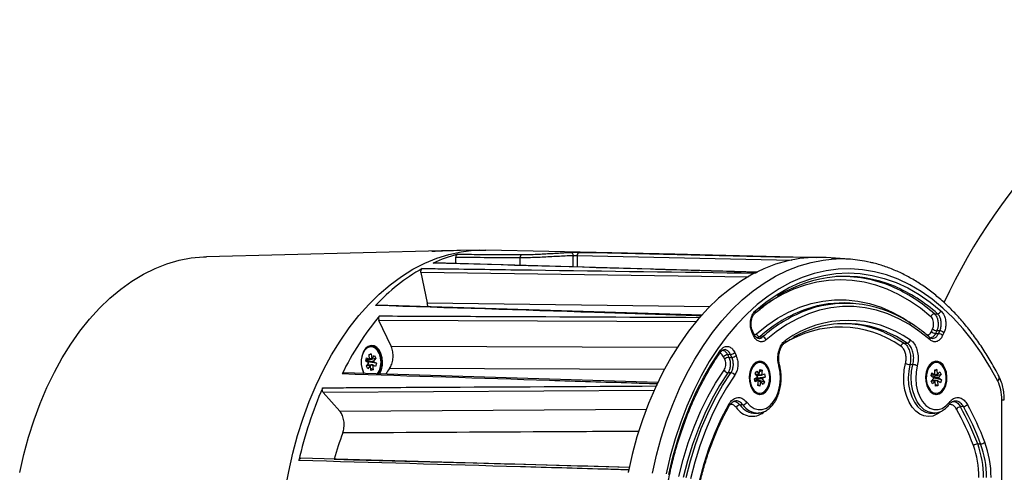
# Model space of a CAD drawing. Units: millimetres. Extents: x 1 to 4718, y -1 to 9202.
# Drawn here: x 817 to 1113, y 7407 to 7543 of the extents above; entities that cross this region are included whole.
import ezdxf

# ---------------------------------------------------------------- set-up
doc = ezdxf.new("R2010")
doc.units = ezdxf.units.MM
doc.header["$LTSCALE"] = 50

msp = doc.modelspace()

# ---------------------------------------------------------------- linework, layer by layer
at = {"color": 7, "linetype": 'Continuous', "lineweight": 25}
for p, q in [((943.81, 7473.21), (873.35, 7471.49)), ((949.57, 7473.35), (943.81, 7473.21)), ((955.3, 7473.49), (949.57, 7473.35)), ((1013.85, 7472.2), (957.15, 7473.49)), ((941.31, 7469.58), (941.51, 7469.62)), ((1038.63, 7466.83), (941.51, 7469.6)), ((948.17, 7469.41), (948.17, 7471.22)), ((967.46, 7468.86), (967.46, 7471.14)), ((983.37, 7468.4), (983.37, 7471.78)), ((984.56, 7471.79), (984.56, 7468.37)), ((1048.98, 7470.36), (984.56, 7471.79)), ((1066.23, 7470.72), (1059.23, 7471.2)), ((937.69, 7466.7), (939.59, 7457.61)), ((1035.8, 7465.33), (937.69, 7466.7)), ((939.59, 7457.61), (1024.37, 7456.55)), ((1067.31, 7457.48), (1066.47, 7457.53)), ((1022.17, 7453.91), (924.45, 7456.99)), ((928.71, 7444.61), (925.1, 7452.34)), ((1020.28, 7451.9), (925.1, 7452.34)), ((1091.7, 7454.34), (1092.6, 7454.36)), ((1037.45, 7447.8), (1037.04, 7448.68)), ((1037.18, 7449.11), (1037.18, 7449.1)), ((1037.59, 7448.23), (1037.18, 7449.1)), ((1090.81, 7449.05), (1091.17, 7449.83)), ((1092.41, 7449.24), (1092.05, 7448.47)), ((1092.91, 7448.39), (1093.31, 7449.26)), ((1094.56, 7448.68), (1094.15, 7447.8)), ((1039.33, 7447.47), (1040.16, 7447.4)), ((922.73, 7444.49), (922.3, 7444.49)), ((928.71, 7444.61), (1014.71, 7444.32)), ((1027.55, 7442.83), (1027.54, 7442.82)), ((1031.79, 7442.74), (1032.2, 7441.87)), ((921.13, 7440.17), (921.35, 7441.14)), ((922.05, 7439.67), (921.13, 7440.17)), ((924.14, 7441.05), (921.23, 7440.11)), ((921.23, 7440.63), (921.92, 7440.63)), ((921.35, 7441.14), (922.27, 7440.64)), ((921.38, 7440.03), (923, 7440.03)), ((924.32, 7439.52), (921.54, 7439.95)), ((922.11, 7442.16), (922.76, 7442.35)), ((922.29, 7440.66), (922.11, 7442.16)), ((922.76, 7442.35), (922.14, 7441.92)), ((922.57, 7440.82), (922.27, 7440.82)), ((922.57, 7440.82), (922.94, 7440.85)), ((922.76, 7442.35), (922.94, 7440.85)), ((922.96, 7440.84), (923.71, 7441.83)), ((923.4, 7440.02), (923, 7440.03)), ((924.14, 7441.05), (923.4, 7440.06)), ((923.4, 7440.02), (924.32, 7439.52)), ((923.71, 7441.83), (924.14, 7441.05)), ((1028.81, 7440.7), (1028.45, 7441.48)), ((1029.69, 7442.06), (1030.06, 7441.29)), ((1030.95, 7441.28), (1030.54, 7442.15)), ((1039.35, 7439.78), (1038.93, 7439.78)), ((1092.25, 7439.78), (1091.83, 7439.78)), ((921.31, 7438.64), (922.06, 7439.63)), ((921.75, 7437.86), (921.31, 7438.64)), ((922.13, 7438.87), (921.49, 7438.87)), ((921.63, 7439.06), (922.78, 7439.06)), ((922.49, 7438.85), (921.75, 7437.86)), ((922.69, 7437.34), (922.51, 7438.83)), ((923.34, 7437.53), (922.62, 7437.96)), ((923.34, 7437.53), (922.69, 7437.34)), ((923.16, 7439.02), (922.78, 7439.06)), ((923.16, 7439.02), (923.34, 7437.53)), ((924.1, 7438.55), (923.18, 7439.05)), ((924.32, 7439.52), (924.1, 7438.55)), ((1037.97, 7436.4), (1038.41, 7437.16)), ((1038.41, 7437.16), (1039.13, 7436.14)), ((1039.16, 7436.15), (1039.37, 7437.64)), ((1040.01, 7437.42), (1039.27, 7436.99)), ((1039.37, 7437.64), (1040.01, 7437.42)), ((1040.01, 7437.42), (1039.8, 7435.93)), ((1091.79, 7437.53), (1092.45, 7437.62)), ((1091.87, 7436.02), (1091.79, 7437.53)), ((1092.45, 7437.62), (1091.81, 7437.19)), ((1092.45, 7437.62), (1092.53, 7436.1)), ((1092.55, 7436.09), (1093.35, 7436.95)), ((1093.35, 7436.95), (1093.73, 7436.11)), ((1008.71, 7433.72), (914.57, 7436.68)), ((1030.66, 7436.65), (1029.76, 7436.66)), ((1037.75, 7434.88), (1038.68, 7435.34)), ((1037.95, 7433.9), (1037.75, 7434.88)), ((1040.74, 7433.87), (1037.76, 7434.86)), ((1037.82, 7434.91), (1039.63, 7434.91)), ((1037.86, 7434.37), (1038.53, 7434.37)), ((1040.95, 7435.39), (1037.91, 7434.96)), ((1038.88, 7434.36), (1037.95, 7433.9)), ((1038.69, 7435.38), (1037.97, 7436.4)), ((1038.78, 7436.11), (1038.17, 7436.11)), ((1038.32, 7435.9), (1039.42, 7435.9)), ((1038.88, 7434.36), (1038.53, 7434.37)), ((1038.69, 7432.85), (1038.9, 7434.33)), ((1038.78, 7436.11), (1039.13, 7436.14)), ((1039.18, 7434.15), (1038.88, 7434.15)), ((1039.18, 7434.15), (1039.57, 7434.13)), ((1039.55, 7434.11), (1039.34, 7432.63)), ((1039.82, 7435.91), (1039.42, 7435.9)), ((1040.3, 7433.1), (1039.57, 7434.13)), ((1040.02, 7434.89), (1039.63, 7434.91)), ((1039.82, 7435.91), (1040.75, 7436.37)), ((1040.95, 7435.39), (1040.02, 7434.93)), ((1040.02, 7434.89), (1040.74, 7433.87)), ((1040.74, 7433.87), (1040.3, 7433.1)), ((1040.75, 7436.37), (1040.95, 7435.39)), ((1090.68, 7435.71), (1090.96, 7436.64)), ((1091.57, 7435.06), (1090.68, 7435.71)), ((1091.5, 7435.98), (1090.76, 7435.98)), ((1090.77, 7434.16), (1091.57, 7435.02)), ((1091.14, 7433.31), (1090.77, 7434.16)), ((1090.81, 7434.2), (1091.59, 7434.2)), ((1092.25, 7434.29), (1090.89, 7434.29)), ((1090.96, 7436.64), (1091.85, 7436)), ((1093.73, 7436.11), (1091.12, 7435.39)), ((1091.95, 7434.18), (1091.14, 7433.31)), ((1091.35, 7435.22), (1092.53, 7435.22)), ((1091.5, 7435.98), (1091.85, 7436)), ((1093.81, 7434.56), (1091.55, 7435.01)), ((1091.95, 7434.18), (1091.59, 7434.2)), ((1091.87, 7436.07), (1092.16, 7436.07)), ((1092.05, 7432.65), (1091.97, 7434.16)), ((1092.55, 7436.09), (1092.16, 7436.07)), ((1092.25, 7434.29), (1092.65, 7434.27)), ((1092.93, 7435.2), (1092.53, 7435.22)), ((1092.63, 7434.25), (1092.71, 7432.73)), ((1093.53, 7433.62), (1092.65, 7434.27)), ((1093.73, 7436.11), (1092.93, 7435.24)), ((1092.93, 7435.2), (1093.81, 7434.56)), ((1093.81, 7434.56), (1093.53, 7433.62)), ((1007.64, 7431.29), (908.35, 7430.78)), ((908.35, 7430.78), (913.32, 7425.17)), ((1039.34, 7432.63), (1038.69, 7432.85)), ((1039.34, 7432.63), (1038.72, 7433.06)), ((1092.71, 7432.73), (1092.02, 7433.17)), ((1092.71, 7432.73), (1092.05, 7432.65)), ((1038.93, 7430.48), (1039.35, 7430.48)), ((1091.83, 7430.48), (1092.25, 7430.48)), ((1111.96, 7328.45), (1111.96, 7428.55)), ((1111.96, 7428.55), (1112.66, 7428.55)), ((913.32, 7425.17), (1005.36, 7425.72)), ((1038.08, 7424.53), (1038.93, 7424.58)), ((1090.71, 7424.52), (1090.98, 7424.53)), ((1090.98, 7424.53), (1091.82, 7424.58)), ((1091.82, 7424.58), (1091.59, 7424.57)), ((1104.67, 7415.3), (1105.55, 7415.33)), ((1000.22, 7408.21), (901.69, 7411))]:
    msp.add_line(p, q, dxfattribs=at)
at = {"color": 7, "linetype": 'Continuous', "lineweight": 25, "flags": 128}
for points in [[(897, 7401.45), (898.01, 7407.03), (899.24, 7412.5), (900.68, 7417.85), (902.32, 7423.05), (904.17, 7428.08), (906.21, 7432.93), (908.43, 7437.57), (910.84, 7442), (913.41, 7446.19), (916.14, 7450.13), (919.02, 7453.8), (922.04, 7457.19), (925.19, 7460.29), (928.45, 7463.08), (931.82, 7465.56), (935.27, 7467.72), (938.81, 7469.54), (942.41, 7471.03), (946.06, 7472.17), (949.75, 7472.96), (953.46, 7473.4), (957.15, 7473.49)], [(897, 7401.45), (898.01, 7407.03), (899.24, 7412.5), (900.68, 7417.85), (902.32, 7423.05), (904.17, 7428.08), (906.21, 7432.93), (908.43, 7437.57), (910.84, 7442), (913.41, 7446.19), (916.14, 7450.13), (919.02, 7453.8), (922.04, 7457.19), (925.19, 7460.29), (928.45, 7463.08), (931.82, 7465.56), (935.27, 7467.72), (938.81, 7469.54), (942.41, 7471.03), (946.06, 7472.17), (949.75, 7472.96), (953.46, 7473.4), (957.15, 7473.49)], [(983.37, 7471.78), (983.35, 7471.98), (983.31, 7472.16), (983.26, 7472.33), (983.19, 7472.48), (983.1, 7472.61), (983, 7472.7), (982.9, 7472.76), (982.79, 7472.78)], [(1056.85, 7471.21), (1055.34, 7471.25), (1049.31, 7471.39), (1025.16, 7471.94), (1013.86, 7472.2)], [(817.32, 7406.7), (818.55, 7412.1), (819.98, 7417.37), (821.62, 7422.5), (823.46, 7427.46), (825.5, 7432.24), (827.72, 7436.81), (830.11, 7441.16), (832.68, 7445.27), (835.4, 7449.13), (838.26, 7452.72), (841.27, 7456.03), (844.4, 7459.04), (847.64, 7461.75), (850.99, 7464.15), (854.42, 7466.22), (857.93, 7467.95), (861.5, 7469.35), (865.12, 7470.4), (868.77, 7471.11), (872.45, 7471.46), (873.35, 7471.49)], [(1059.23, 7471.2), (1058.72, 7471.23), (1055.03, 7471.26), (1051.35, 7470.93), (1047.7, 7470.25), (1044.07, 7469.22), (1040.5, 7467.84), (1036.98, 7466.12), (1033.54, 7464.07), (1030.19, 7461.69), (1026.94, 7459), (1023.8, 7456), (1020.79, 7452.7), (1017.91, 7449.11), (1015.19, 7445.26), (1012.61, 7441.16), (1010.21, 7436.81), (1007.99, 7432.25), (1005.95, 7427.47), (1004.1, 7422.51), (1002.45, 7417.39), (1001.01, 7412.11), (999.79, 7406.71)], [(1007.09, 7406.54), (1008.31, 7411.91), (1009.74, 7417.16), (1011.38, 7422.25), (1013.21, 7427.18), (1015.24, 7431.93), (1017.45, 7436.47), (1019.83, 7440.79), (1022.39, 7444.88), (1025.1, 7448.71), (1027.95, 7452.27), (1030.95, 7455.55), (1034.06, 7458.54), (1037.29, 7461.23), (1040.62, 7463.59), (1044.04, 7465.64), (1047.53, 7467.35), (1051.09, 7468.73), (1054.69, 7469.76), (1058.32, 7470.44), (1060.86, 7470.71)], [(1110.7, 7434.15), (1108.35, 7438.46), (1105.83, 7442.53), (1103.14, 7446.34), (1100.31, 7449.88), (1097.34, 7453.13), (1094.24, 7456.09), (1091.03, 7458.73), (1087.72, 7461.05), (1084.31, 7463.05), (1080.84, 7464.7), (1077.3, 7466.01), (1073.72, 7466.96), (1070.11, 7467.56), (1066.48, 7467.81), (1062.85, 7467.7), (1059.23, 7467.23), (1055.63, 7466.4), (1052.08, 7465.23), (1048.58, 7463.7), (1045.15, 7461.84), (1041.8, 7459.64), (1038.55, 7457.11), (1035.41, 7454.27), (1032.39, 7451.13), (1029.5, 7447.7), (1026.76, 7443.98), (1024.17, 7440.01), (1021.76, 7435.79), (1019.52, 7431.34), (1017.46, 7426.68), (1015.6, 7421.83), (1013.94, 7416.8), (1012.48, 7411.62), (1011.24, 7406.3)], [(1037.96, 7455.23), (1041.18, 7457.85), (1044.51, 7460.15), (1047.92, 7462.11), (1051.41, 7463.72), (1054.95, 7464.98), (1058.54, 7465.89), (1062.17, 7466.43), (1065.8, 7466.61), (1069.44, 7466.43), (1073.06, 7465.89), (1076.65, 7464.98), (1080.19, 7463.72), (1083.68, 7462.11), (1087.09, 7460.15), (1090.42, 7457.85), (1093.64, 7455.23)], [(1090.66, 7453.47), (1087.51, 7456.03), (1084.27, 7458.26), (1080.94, 7460.17), (1077.54, 7461.74), (1074.08, 7462.97), (1070.58, 7463.85), (1067.05, 7464.38), (1063.5, 7464.56), (1059.96, 7464.38), (1056.43, 7463.85), (1052.92, 7462.97), (1049.47, 7461.74), (1046.07, 7460.17), (1042.74, 7458.26), (1039.49, 7456.03), (1039.15, 7455.77)], [(1038.29, 7448.34), (1041.41, 7450.86), (1044.63, 7453.03), (1047.94, 7454.86), (1051.32, 7456.33), (1054.76, 7457.45), (1058.24, 7458.19), (1061.75, 7458.56), (1065.26, 7458.56), (1068.76, 7458.19), (1072.24, 7457.45), (1075.68, 7456.33), (1079.07, 7454.86), (1082.38, 7453.03), (1084.74, 7451.48)], [(1090.4, 7446.53), (1087.36, 7448.98), (1084.21, 7451.11), (1080.98, 7452.89), (1077.68, 7454.33), (1074.33, 7455.42), (1070.93, 7456.14), (1067.51, 7456.51), (1064.09, 7456.51), (1060.67, 7456.14), (1057.27, 7455.42), (1053.92, 7454.33), (1050.62, 7452.89), (1047.39, 7451.11), (1044.25, 7448.98), (1041.2, 7446.53)], [(1076.49, 7448.85), (1079.42, 7447.46), (1082.62, 7445.54)], [(1083.52, 7445.57), (1080.31, 7447.5), (1077.39, 7448.89)], [(1093.31, 7449.26), (1093.04, 7449.26), (1092.41, 7449.24)], [(1046.89, 7445.66), (1046.89, 7445.65), (1046.87, 7445.65)], [(1082.62, 7445.54), (1083.18, 7445.56), (1083.52, 7445.57)], [(1092.05, 7448.47), (1092.6, 7448.42), (1092.91, 7448.39)], [(926.17, 7439.84), (926.05, 7441.19), (925.7, 7442.44), (925.15, 7443.5), (924.43, 7444.28), (923.61, 7444.74), (922.74, 7444.83), (921.88, 7444.55), (921.1, 7443.93), (920.46, 7443), (920.01, 7441.84), (919.77, 7440.52), (919.77, 7439.16), (920.01, 7437.85), (920.46, 7436.69), (920.57, 7436.49)], [(924.68, 7436.32), (925.23, 7437.31), (925.59, 7438.51), (925.71, 7439.82), (925.6, 7441.13), (925.25, 7442.34), (924.69, 7443.34), (923.98, 7444.06), (923.17, 7444.44), (922.31, 7444.45), (921.5, 7444.08), (920.78, 7443.37)], [(922.3, 7444.49), (921.89, 7444.45), (921.56, 7444.35)], [(925.79, 7439.84), (925.67, 7441.19), (925.32, 7442.44), (924.77, 7443.5), (924.05, 7444.28), (923.23, 7444.74), (922.76, 7444.83)], [(1012.01, 7406.09), (1013.25, 7411.36), (1014.7, 7416.5), (1016.36, 7421.48), (1018.22, 7426.29), (1020.27, 7430.91), (1022.51, 7435.31), (1024.92, 7439.48), (1027.5, 7443.41)], [(1030.54, 7442.15), (1030.28, 7442.12), (1029.69, 7442.06)], [(1030.06, 7441.29), (1030.63, 7441.28), (1030.95, 7441.28)], [(1039.35, 7430.13), (1040.22, 7430.32), (1041.02, 7430.86), (1041.7, 7431.72), (1042.21, 7432.83), (1042.5, 7434.12), (1042.56, 7435.47), (1042.38, 7436.81), (1041.98, 7438.02), (1041.38, 7439.01), (1040.63, 7439.72), (1039.79, 7440.09), (1038.92, 7440.09), (1038.07, 7439.72), (1037.33, 7439.01), (1036.73, 7438.02), (1036.33, 7436.81), (1036.15, 7435.47), (1036.21, 7434.12), (1036.5, 7432.83), (1037, 7431.72), (1037.68, 7430.86), (1038.49, 7430.32), (1039.35, 7430.13)], [(1042.27, 7434.14), (1042.34, 7435.46), (1042.15, 7436.76), (1041.75, 7437.92), (1041.15, 7438.85), (1040.4, 7439.49), (1039.57, 7439.77), (1038.72, 7439.68), (1037.92, 7439.22), (1037.24, 7438.42), (1036.73, 7437.36), (1036.43, 7436.12), (1036.37, 7434.8), (1036.55, 7433.51), (1036.96, 7432.35), (1037.56, 7431.41), (1038.31, 7430.78), (1039.14, 7430.5), (1039.99, 7430.59), (1040.78, 7431.05), (1041.47, 7431.84), (1041.98, 7432.9), (1042.27, 7434.14)], [(1092.25, 7430.13), (1093.12, 7430.32), (1093.92, 7430.86), (1094.6, 7431.72), (1095.1, 7432.83), (1095.4, 7434.12), (1095.46, 7435.47), (1095.28, 7436.81), (1094.87, 7438.02), (1094.28, 7439.01), (1093.53, 7439.72), (1092.69, 7440.09), (1091.81, 7440.09), (1090.97, 7439.72), (1090.22, 7439.01), (1089.62, 7438.02), (1089.22, 7436.81), (1089.04, 7435.47), (1089.1, 7434.12), (1089.4, 7432.83), (1089.9, 7431.72), (1090.58, 7430.86), (1091.38, 7430.32), (1092.25, 7430.13)], [(1095.23, 7435.52), (1095.04, 7436.81), (1094.62, 7437.96), (1094.01, 7438.89), (1093.26, 7439.51), (1092.43, 7439.78), (1091.58, 7439.66), (1090.78, 7439.19), (1090.11, 7438.38), (1089.61, 7437.31), (1089.32, 7436.07), (1089.27, 7434.75), (1089.46, 7433.46), (1089.88, 7432.3), (1090.49, 7431.38), (1091.24, 7430.76), (1092.07, 7430.49), (1092.92, 7430.6), (1093.71, 7431.08), (1094.39, 7431.89), (1094.89, 7432.95), (1095.18, 7434.2), (1095.23, 7435.52)], [(1091.83, 7439.78), (1091.16, 7439.66), (1090.38, 7439.2)], [(1010.77, 7437.6), (985.25, 7437.71), (928.25, 7437.95)], [(1015.03, 7405.53), (1016.34, 7410.65), (1017.87, 7415.62), (1019.62, 7420.42), (1021.58, 7425.01), (1023.73, 7429.39), (1026.08, 7433.52), (1028.6, 7437.4)], [(1035.4, 7427.82), (1036.43, 7426.72), (1037.59, 7425.97), (1038.82, 7425.61), (1040.07, 7425.64), (1041.3, 7426.06), (1042.44, 7426.87), (1043.45, 7428.01), (1044.3, 7429.45), (1044.94, 7431.13), (1045.34, 7432.98), (1045.5, 7434.91), (1045.4, 7436.86), (1045.05, 7438.73)], [(1045.25, 7438.98), (1045.25, 7438.93), (1045.21, 7438.87), (1045.15, 7438.8), (1045.05, 7438.73)], [(1093.32, 7424.77), (1092.46, 7424.19), (1091.19, 7423.68), (1089.87, 7423.52), (1088.56, 7423.72), (1087.3, 7424.28), (1086.11, 7425.17), (1085.05, 7426.37), (1084.13, 7427.85), (1083.4, 7429.55), (1082.87, 7431.43), (1082.57, 7433.42), (1082.49, 7435.47), (1082.64, 7437.5), (1083.02, 7439.46)], [(1084.34, 7439.09), (1083.98, 7437.17), (1083.85, 7435.17), (1083.97, 7433.17), (1084.33, 7431.24), (1084.91, 7429.46), (1085.7, 7427.87), (1086.66, 7426.54), (1087.77, 7425.52), (1088.99, 7424.85), (1090.26, 7424.54), (1090.71, 7424.52)], [(1085.23, 7439.1), (1084.9, 7439.1), (1084.34, 7439.09)], [(1091.59, 7424.57), (1091.12, 7424.59), (1089.85, 7424.9), (1088.64, 7425.57), (1087.53, 7426.59), (1086.57, 7427.91), (1085.78, 7429.5), (1085.2, 7431.28), (1084.85, 7433.2), (1084.74, 7435.2), (1084.86, 7437.19), (1085.23, 7439.1)], [(1086.55, 7438.73), (1086.2, 7436.86), (1086.1, 7434.91), (1086.26, 7432.98), (1086.67, 7431.13), (1087.3, 7429.45), (1088.15, 7428.01), (1089.16, 7426.87), (1090.3, 7426.06), (1091.53, 7425.64), (1092.78, 7425.61), (1094.01, 7425.97), (1095.17, 7426.72), (1096.21, 7427.82)], [(1029.76, 7436.66), (1027.27, 7432.84), (1024.96, 7428.75), (1022.83, 7424.43), (1020.9, 7419.89), (1019.17, 7415.16), (1017.65, 7410.25), (1016.36, 7405.19)], [(1017.25, 7405.19), (1018.54, 7410.25), (1020.06, 7415.16), (1021.78, 7419.89), (1023.72, 7424.43), (1025.85, 7428.75), (1028.16, 7432.83), (1030.66, 7436.65)], [(1031.82, 7435.92), (1029.36, 7432.14), (1027.07, 7428.11), (1024.97, 7423.85), (1023.06, 7419.37), (1021.35, 7414.69), (1019.86, 7409.85), (1018.58, 7404.86)], [(1030.02, 7329.83), (1027.86, 7333.95), (1025.91, 7338.3), (1024.15, 7342.86), (1022.62, 7347.6), (1021.3, 7352.5), (1020.22, 7357.54), (1019.37, 7362.69), (1018.76, 7367.91), (1018.39, 7373.19), (1018.27, 7378.5), (1018.39, 7383.81), (1018.76, 7389.09), (1019.37, 7394.32), (1020.22, 7399.46), (1021.3, 7404.5), (1022.62, 7409.4), (1024.15, 7414.14), (1025.91, 7418.7), (1027.86, 7423.06), (1030.02, 7427.18)], [(1034.26, 7427.05), (1033.94, 7427.03), (1033.41, 7426.98)], [(1100.38, 7426.52), (1100.05, 7426.49), (1099.53, 7426.44)], [(1039.13, 7424.6), (1039.03, 7424.59), (1038.93, 7424.58)]]:
    msp.add_lwpolyline(points, dxfattribs=at)
at = {"color": 7, "linetype": 'Continuous', "lineweight": 25}
for centre, radius, start, end in [((1257.62, 7381.5), 180, 116.4915, 154.9573), ((944.77, 7433.96), 39.26, 91.3996, 95.6434), ((959.49, 7430.08), 43.48, 104.3534, 114.7091), ((968.44, 7471.28), 0.982, 119.3072, 187.8659), ((985.46, 7471.93), 0.907, 107.1822, 188.4505), ((1063.62, 7432.36), 38.45, 77.2445, 94.1263), ((966.52, 7417.69), 57.75, 119.4898, 137.3165), ((1059.11, 7425.3), 46.36, 116.4949, 117.137), ((1065.01, 7427.77), 37.8, 67.1409, 122.6114), ((1064.12, 7428.09), 37.46, 66.7676, 92.9575), ((1060.03, 7418.83), 47.58, 48.2795, 66.6393), ((1060.88, 7418.85), 47.62, 48.2233, 66.7283), ((1065.13, 7423.03), 34.46, 57.251, 112.7799), ((1064.26, 7424.16), 33.44, 86.2131, 109.013), ((1037.36, 7454.93), 0.668, 316.8719, 26.5316), ((1067.28, 7416.26), 41.9, 109.4014, 131.8483), ((1068.79, 7415.27), 43.03, 113.2793, 131.7034), ((1092.4, 7455.66), 1.31, 278.7574, 340.9645), ((992.74, 7398.02), 87.53, 140.4744, 154.0608), ((1073.8, 7407.31), 69.72, 138.2555, 138.7447), ((1065.8, 7419.78), 32.6, 55.0013, 124.9987), ((1091.9, 7453.05), 1.31, 98.7648, 161.0052), ((1036.78, 7449), 0.412, 308.9137, 14.4674), ((1063.53, 7418.75), 31.59, 54.9968, 122.8362), ((1065.04, 7419.91), 31.51, 66.9252, 119.6546), ((1064.11, 7419.88), 31.51, 66.8732, 92.7713), ((1092.2, 7450.4), 1.94, 223.961, 265.5636), ((1092.56, 7451.18), 1.94, 223.961, 265.5636), ((1093.16, 7447.33), 1.94, 43.961, 85.5636), ((1037.19, 7448.12), 0.412, 308.9137, 14.4674), ((1039.53, 7448.77), 1.31, 198.9246, 261.2223), ((1039.96, 7446.1), 1.31, 18.9573, 81.2283), ((1046.41, 7446.22), 0.738, 309.9869, 21.2814), ((1082.83, 7444.34), 1.22, 99.7719, 166.6321), ((1083.31, 7446.77), 1.22, 279.7647, 346.5901), ((1089.8, 7446.83), 0.67, 333.5906, 42.6981), ((1092.76, 7446.46), 1.94, 43.961, 85.5636), ((925.47, 7440.12), 5.71, 145.2396, 172.8368), ((1027.09, 7443.08), 0.526, 332.119, 38.531), ((1030.39, 7444.08), 1.94, 274.4364, 316.039), ((923.65, 7439.84), 1.61, 186.1832, 187.5734), ((922.99, 7440.12), 0.892, 142.1308, 144.1889), ((922.69, 7440.37), 0.547, 59.8965, 62.7483), ((921.8, 7439.85), 1.61, 6.1832, 7.5734), ((919.18, 7439.71), 6.61, 328.8463, 1.156), ((919.57, 7439.71), 6.6, 328.6883, 1.1653), ((1029.84, 7440.13), 1.94, 94.4364, 136.039), ((1030.21, 7439.35), 1.94, 94.4364, 136.039), ((1030.8, 7443.21), 1.94, 274.4364, 316.039), ((1039.02, 7437.49), 2.3, 92.0657, 131.6535), ((1038.84, 7437.52), 2.62, 35.1065, 82.9389), ((1091.73, 7437.52), 2.62, 35.1065, 82.9389), ((925.56, 7439.59), 5.8, 187.2612, 212.9805), ((922.76, 7439.32), 0.547, 239.8965, 242.7483), ((922.46, 7439.57), 0.892, 322.1308, 324.1889), ((985.13, 7397.03), 70.07, 144.2689, 145.8629), ((1029.94, 7438.23), 1.57, 211.8047, 263.5815), ((1084.46, 7442.05), 2.96, 240.8768, 267.6783), ((1085.11, 7436.17), 2.94, 60.6135, 87.6509), ((1030.48, 7435.09), 1.57, 31.7683, 83.5751), ((1040.26, 7435.14), 1.59, 171.3218, 172.7216), ((1039.65, 7434.88), 0.926, 214.2343, 216.2409), ((1039.38, 7435.67), 0.529, 114.9463, 117.861), ((1039.33, 7434.59), 0.529, 294.9463, 297.861), ((1039.06, 7435.39), 0.926, 34.2343, 36.2409), ((1038.45, 7435.13), 1.59, 351.3218, 352.7216), ((1093.21, 7435.13), 1.65, 182.3944, 183.7624), ((1092.43, 7435.48), 0.777, 136.0897, 138.3449), ((1092.32, 7434.67), 0.62, 232.4611, 235.0826), ((1092.17, 7435.6), 0.62, 52.4611, 55.0826), ((1092.07, 7434.79), 0.777, 316.0897, 318.3449), ((1091.29, 7435.13), 1.65, 2.3944, 3.7624), ((1109.82, 7435.13), 1.32, 312.2508, 17.2634), ((1019.52, 7383.62), 121.43, 156.4416, 167.2894), ((1101.43, 7389.55), 102.68, 154.7779, 155.1558), ((1038.98, 7432.69), 2.2, 227.4455, 268.8352), ((1038.77, 7432.86), 2.75, 278.2494, 323.7052), ((1091.87, 7432.68), 2.2, 227.373, 268.9077), ((1091.66, 7432.86), 2.75, 278.2494, 323.7052), ((1034.08, 7428.56), 1.51, 276.8859, 330.8107), ((1095.76, 7427.49), 0.555, 329.5359, 35.9022), ((1029.68, 7426.85), 0.469, 339.8596, 44.5056), ((1033.59, 7425.49), 1.51, 96.9235, 151.0186), ((1037, 7429.19), 5.59, 212.0781, 308.7665), ((1038, 7430.05), 5.52, 213.6928, 270.829), ((1038.85, 7430.09), 5.51, 213.4566, 270.7822), ((1099.69, 7424.7), 1.75, 95.3128, 141.6851), ((1028.5, 7386.85), 79.94, 20.4673, 29.1471), ((1028.74, 7386.96), 81.05, 20.4673, 29.1471), ((1100.21, 7428.26), 1.75, 275.3212, 321.7367), ((1029.59, 7386.98), 81.08, 20.466, 29.1869), ((1029.83, 7387.1), 82.19, 20.466, 29.1869), ((1010.03, 7382.87), 102.27, 159.5447, 164.1864), ((1104.81, 7413.08), 2.23, 93.5247, 129.47), ((1077.73, 7405.41), 27.32, 359.6746, 20.0853), ((1077.66, 7405.42), 28.77, 359.6746, 20.0853), ((1105.42, 7417.56), 2.23, 273.5247, 309.47), ((1078.46, 7405.42), 28.85, 359.6746, 20.0853), ((1078.38, 7405.43), 30.3, 359.6746, 20.0853), ((1129.42, 7380.11), 132.28, 168.0435, 168.3627)]:
    msp.add_arc(centre, radius, start, end, dxfattribs=at)
for centre, major_axis, ratio, start_param, end_param in [((958.11, 7378.5), (182.35, 0), 0.520708, 1.617627, 1.665248), ((929.37, 7378.5), (820.77, 0), 0.112995, 1.524371, 1.547892)]:
    msp.add_ellipse(centre, major_axis=major_axis, ratio=ratio, start_param=start_param, end_param=end_param, dxfattribs=at)
for points, knots in [([(948.17, 7471.22), (948.17, 7471.27), (948.18, 7471.43), (948.23, 7471.69), (948.36, 7471.96), (948.53, 7472.14), (948.66, 7472.19), (948.71, 7472.21)], [0, 0, 0, 0, 0.112041, 0.338321, 0.576471, 0.815423, 1, 1, 1, 1]), ([(948.71, 7472.21), (949.26, 7472.21), (952.01, 7472.2), (958.42, 7472.18), (964.29, 7472.15), (967.96, 7472.13)], [0, 0, 0, 0, 0.085634, 0.428172, 1, 1, 1, 1]), ([(967.96, 7472.13), (968.58, 7472.14), (969.82, 7472.14), (971.89, 7472.21), (974.04, 7472.31), (976.25, 7472.43), (978.42, 7472.56), (980.66, 7472.69), (982.04, 7472.75), (982.79, 7472.78)], [0, 0, 0, 0, 0.138303, 0.276614, 0.415243, 0.553884, 0.693776, 0.833672, 1, 1, 1, 1]), ([(982.79, 7472.78), (982.99, 7472.79), (983.38, 7472.8), (984.07, 7472.8), (984.7, 7472.8), (985.04, 7472.8), (985.19, 7472.79)], [0, 0, 0, 0, 0.263354, 0.525848, 0.787411, 1, 1, 1, 1]), ([(985.19, 7472.79), (986.63, 7472.76), (1010.35, 7472.24), (1034.08, 7471.71), (1056.36, 7471.21)], [0, 0, 0, 0, 0.060517, 1, 1, 1, 1]), ([(1038.42, 7466.79), (1037.92, 7466.81), (1035.39, 7466.88), (1024.77, 7467.19), (992.91, 7468.11), (963.07, 7468.96), (941.31, 7469.58)], [0, 0, 0, 0, 0.01562, 0.078101, 0.328026, 1, 1, 1, 1]), ([(983.37, 7471.78), (982.57, 7471.75), (981.1, 7471.69), (978.69, 7471.56), (976.36, 7471.44), (974, 7471.31), (971.69, 7471.22), (969.47, 7471.15), (968.13, 7471.15), (967.46, 7471.14)], [0, 0, 0, 0, 0.16556, 0.305127, 0.444696, 0.583494, 0.722289, 0.861146, 1, 1, 1, 1]), ([(983.37, 7471.78), (983.46, 7471.79), (983.66, 7471.8), (984.01, 7471.81), (984.32, 7471.8), (984.49, 7471.8), (984.56, 7471.79)], [0, 0, 0, 0, 0.262323, 0.524463, 0.786542, 1, 1, 1, 1]), ([(1111.08, 7435.52), (1110.69, 7436.27), (1109.56, 7438.43), (1107.57, 7441.84), (1105.07, 7445.69), (1102.41, 7449.3), (1099.62, 7452.67), (1096.7, 7455.79), (1093.66, 7458.64), (1090.51, 7461.21), (1087.27, 7463.49), (1083.94, 7465.47), (1080.54, 7467.16), (1077.08, 7468.52), (1074.36, 7469.39), (1072.77, 7469.71), (1072.37, 7469.79)], [0, 0, 0, 0, 0.04129, 0.119383, 0.197502, 0.275615, 0.353704, 0.431745, 0.50971, 0.587564, 0.66527, 0.742791, 0.820094, 0.897157, 0.973975, 1, 1, 1, 1]), ([(937.69, 7466.7), (937.68, 7466.81), (937.65, 7467.03), (937.69, 7467.37), (937.8, 7467.66), (937.95, 7467.86), (938.05, 7467.93), (938.09, 7467.95)], [0, 0, 0, 0, 0.218569, 0.437141, 0.655677, 0.8742, 1, 1, 1, 1]), ([(938.09, 7467.95), (938.61, 7467.95), (941.21, 7467.91), (952.13, 7467.76), (984.9, 7467.31), (1015.59, 7466.88), (1037.96, 7466.56)], [0, 0, 0, 0, 0.01562, 0.078101, 0.328026, 1, 1, 1, 1]), ([(939.7, 7456.51), (939.7, 7456.69), (939.71, 7457.06), (939.63, 7457.42), (939.59, 7457.61)], [0, 0, 0, 0, 0.468836, 1, 1, 1, 1]), ([(1037.85, 7454.48), (1038.36, 7454.92), (1039.85, 7456.19), (1042.2, 7457.98), (1044.07, 7459.15), (1044.92, 7459.68)], [0, 0, 0, 0, 0.22373, 0.650919, 1, 1, 1, 1]), ([(924.07, 7456.84), (924.13, 7456.89), (924.25, 7457), (924.39, 7457), (924.45, 7457.01)], [0, 0, 0, 0, 0.530825, 1, 1, 1, 1]), ([(1021.78, 7453.73), (1021.27, 7453.75), (1018.72, 7453.83), (1008.04, 7454.17), (975.98, 7455.19), (945.95, 7456.14), (924.07, 7456.84)], [0, 0, 0, 0, 0.01562, 0.078101, 0.328026, 1, 1, 1, 1]), ([(1037.04, 7448.68), (1036.88, 7449.11), (1036.55, 7449.98), (1036.44, 7451.53), (1036.65, 7453.02), (1037.16, 7454.36), (1037.69, 7454.94), (1037.96, 7455.23)], [0, 0, 0, 0, 0.199338, 0.3991651, 0.599202, 0.7996092, 1, 1, 1, 1]), ([(1037.19, 7449.12), (1037.16, 7449.18), (1036.99, 7449.48), (1036.8, 7450.22), (1036.69, 7451.25), (1036.78, 7452.31), (1037.03, 7453.26), (1037.41, 7454.03), (1037.71, 7454.33), (1037.85, 7454.47)], [0, 0, 0, 0, 0.038909, 0.201534, 0.365478, 0.528439, 0.690596, 0.851042, 1, 1, 1, 1]), ([(1093.64, 7455.23), (1093.91, 7454.94), (1094.44, 7454.36), (1094.95, 7453.03), (1095.16, 7451.54), (1095.06, 7449.99), (1094.73, 7449.11), (1094.56, 7448.68)], [0, 0, 0, 0, 0.199338, 0.3991652, 0.599202, 0.7996092, 1, 1, 1, 1]), ([(925.23, 7453.72), (925.18, 7453.64), (925.07, 7453.49), (924.99, 7453.17), (924.97, 7452.83), (925.02, 7452.54), (925.08, 7452.39), (925.1, 7452.34)], [0, 0, 0, 0, 0.218442, 0.436885, 0.655293, 0.873688, 1, 1, 1, 1]), ([(925.23, 7453.72), (926.53, 7453.71), (936.17, 7453.67), (968.22, 7453.53), (998.97, 7453.39), (1021.38, 7453.29)], [0, 0, 0, 0, 0.040626, 0.30071, 1, 1, 1, 1]), ([(1090.29, 7447.28), (1089.79, 7447.71), (1088.34, 7448.94), (1086.26, 7450.52), (1084.63, 7451.52), (1084.01, 7451.9)], [0, 0, 0, 0, 0.24653, 0.712662, 1, 1, 1, 1]), ([(1091.17, 7449.83), (1091.26, 7450.08), (1091.44, 7450.56), (1091.5, 7451.42), (1091.39, 7452.25), (1091.1, 7452.99), (1090.81, 7453.31), (1090.66, 7453.47)], [0, 0, 0, 0, 0.2003, 0.400616, 0.600562, 0.800297, 1, 1, 1, 1]), ([(1091.7, 7454.34), (1091.9, 7454.12), (1092.31, 7453.67), (1092.7, 7452.63), (1092.86, 7451.47), (1092.78, 7450.33), (1092.57, 7449.61), (1092.43, 7449.29), (1092.41, 7449.24)], [0, 0, 0, 0, 0.1995791, 0.3992749, 0.5992142, 0.7994911, 0.9727791, 1, 1, 1, 1]), ([(1093.31, 7449.26), (1093.45, 7449.6), (1093.72, 7450.29), (1093.8, 7451.49), (1093.64, 7452.65), (1093.25, 7453.62), (1092.86, 7454.14), (1092.63, 7454.33), (1092.6, 7454.36)], [0, 0, 0, 0, 0.200398, 0.4007, 0.600588, 0.80031, 0.97142, 1, 1, 1, 1]), ([(1089.36, 7448.06), (1089.5, 7448.05), (1089.82, 7448.01), (1090.29, 7448.29), (1090.63, 7448.69), (1090.77, 7448.98), (1090.81, 7449.05)], [0, 0, 0, 0, 0.244315, 0.571056, 0.897701, 1, 1, 1, 1]), ([(1041.2, 7446.53), (1041.11, 7446.45), (1040.74, 7446.15), (1039.99, 7445.88), (1039.01, 7446.03), (1038.1, 7446.66), (1037.67, 7447.42), (1037.45, 7447.8)], [0, 0, 0, 0, 0.0729543, 0.3045266, 0.5361679, 0.7680904, 1, 1, 1, 1]), ([(1038.95, 7446.97), (1038.91, 7446.97), (1038.74, 7446.96), (1038.42, 7447.13), (1037.96, 7447.53), (1037.72, 7448), (1037.59, 7448.24)], [0, 0, 0, 0, 0.103101, 0.41747, 0.711096, 1, 1, 1, 1]), ([(1037.7, 7448.06), (1037.85, 7448.1), (1038.05, 7448.15), (1038.24, 7448.3), (1038.29, 7448.34)], [0, 0, 0, 0, 0.727893, 1, 1, 1, 1]), ([(1039.33, 7447.47), (1039.25, 7447.42), (1039.01, 7447.22), (1038.74, 7447.15), (1038.55, 7447.1)], [0, 0, 0, 0, 0.292415, 1, 1, 1, 1]), ([(1038.96, 7447), (1039.05, 7446.98), (1039.39, 7446.91), (1039.81, 7447.11), (1040.09, 7447.34), (1040.16, 7447.4)], [0, 0, 0, 0, 0.21684, 0.812336, 1, 1, 1, 1]), ([(1045.05, 7438.73), (1044.97, 7439.11), (1044.74, 7440.13), (1044.74, 7441.92), (1045.16, 7443.85), (1045.96, 7445.51), (1046.72, 7446.16), (1047.1, 7446.49)], [0, 0, 0, 0, 0.130961, 0.347972, 0.565109, 0.782561, 1, 1, 1, 1]), ([(1045.25, 7438.98), (1045.25, 7439), (1045.12, 7439.38), (1045.01, 7440.25), (1044.98, 7441.5), (1045.16, 7442.73), (1045.5, 7443.84), (1045.98, 7444.75), (1046.47, 7445.36), (1046.78, 7445.56), (1046.89, 7445.63)], [0, 0, 0, 0, 0.007294, 0.160606, 0.312998, 0.465824, 0.61696, 0.767163, 0.915402, 1, 1, 1, 1]), ([(1046.89, 7445.66), (1047.38, 7445.98), (1048.3, 7446.59), (1049.25, 7447.08), (1049.69, 7447.31)], [0, 0, 0, 0, 0.531481, 1, 1, 1, 1]), ([(1082.62, 7445.54), (1082.81, 7445.39), (1083.32, 7444.99), (1083.99, 7443.94), (1084.48, 7442.42), (1084.64, 7440.71), (1084.44, 7439.63), (1084.34, 7439.09)], [0, 0, 0, 0, 0.129362, 0.346771, 0.5643353, 0.7822015, 1, 1, 1, 1]), ([(1085.23, 7439.1), (1085.34, 7439.64), (1085.55, 7440.73), (1085.41, 7442.44), (1084.92, 7443.96), (1084.24, 7445.02), (1083.72, 7445.42), (1083.52, 7445.57)], [0, 0, 0, 0, 0.217478, 0.434905, 0.651998, 0.869005, 1, 1, 1, 1]), ([(1084.5, 7446.49), (1084.73, 7446.31), (1085.35, 7445.82), (1086.16, 7444.56), (1086.74, 7442.73), (1086.92, 7440.68), (1086.68, 7439.38), (1086.55, 7438.73)], [0, 0, 0, 0, 0.130962, 0.347973, 0.565109, 0.782561, 1, 1, 1, 1]), ([(1090.96, 7446.98), (1090.86, 7446.99), (1090.66, 7447), (1090.42, 7447.19), (1090.29, 7447.29)], [0, 0, 0, 0, 0.485884, 1, 1, 1, 1]), ([(1094.15, 7447.8), (1094.09, 7447.68), (1093.83, 7447.16), (1093.22, 7446.42), (1092.29, 7445.93), (1091.3, 7445.91), (1090.7, 7446.32), (1090.4, 7446.53)], [0, 0, 0, 0, 0.072954, 0.304527, 0.536168, 0.76809, 1, 1, 1, 1]), ([(1092.05, 7448.47), (1092, 7448.37), (1091.79, 7447.97), (1091.32, 7447.38), (1090.84, 7447.18), (1090.6, 7447.08)], [0, 0, 0, 0, 0.136576, 0.572772, 1, 1, 1, 1]), ([(1090.96, 7447), (1091.13, 7446.98), (1091.55, 7446.94), (1092.2, 7447.33), (1092.66, 7447.89), (1092.86, 7448.29), (1092.91, 7448.39)], [0, 0, 0, 0, 0.225184, 0.55986, 0.894532, 1, 1, 1, 1]), ([(928.25, 7437.95), (928.5, 7438.36), (928.99, 7439.19), (929.34, 7440.83), (929.34, 7442.54), (929.06, 7443.82), (928.78, 7444.45), (928.71, 7444.61)], [0, 0, 0, 0, 0.2294315, 0.4588645, 0.6882655, 0.9176579, 1, 1, 1, 1]), ([(1027.55, 7314.17), (1027.12, 7314.79), (1025.88, 7316.61), (1023.92, 7319.78), (1021.74, 7323.76), (1019.71, 7327.94), (1017.85, 7332.3), (1016.16, 7336.83), (1014.64, 7341.51), (1013.31, 7346.32), (1012.16, 7351.25), (1011.21, 7356.28), (1010.45, 7361.39), (1009.89, 7366.57), (1009.53, 7371.79), (1009.37, 7377.03), (1009.42, 7382.28), (1009.66, 7387.51), (1010.11, 7392.71), (1010.76, 7397.86), (1011.6, 7402.94), (1012.64, 7407.93), (1013.87, 7412.81), (1015.28, 7417.57), (1016.88, 7422.18), (1018.64, 7426.64), (1020.58, 7430.92), (1022.67, 7435.01), (1024.88, 7438.83), (1026.54, 7441.39), (1027.44, 7442.67), (1027.55, 7442.83)], [0, 0, 0, 0, 0.019002, 0.055206, 0.091414, 0.127622, 0.163831, 0.200042, 0.236256, 0.272474, 0.308694, 0.344917, 0.381143, 0.417371, 0.453601, 0.489831, 0.526062, 0.562292, 0.598522, 0.634749, 0.670975, 0.707197, 0.743416, 0.779631, 0.815841, 0.852048, 0.88825, 0.924448, 0.960643, 0.994941, 1, 1, 1, 1]), ([(1027.5, 7443.41), (1027.76, 7443.71), (1028.28, 7444.32), (1029.25, 7444.66), (1030.23, 7444.51), (1031.14, 7443.88), (1031.57, 7443.12), (1031.79, 7442.74)], [0, 0, 0, 0, 0.199338, 0.399165, 0.599202, 0.799609, 1, 1, 1, 1]), ([(1027.56, 7442.81), (1027.6, 7442.87), (1027.77, 7443.17), (1028.13, 7443.43), (1028.42, 7443.59), (1028.57, 7443.58), (1028.59, 7443.57)], [0, 0, 0, 0, 0.1079981, 0.5165099, 0.9319298, 1, 1, 1, 1]), ([(1028.16, 7443.42), (1028.26, 7443.42), (1028.61, 7443.38), (1029.13, 7442.95), (1029.51, 7442.42), (1029.67, 7442.11), (1029.69, 7442.06)], [0, 0, 0, 0, 0.159143, 0.579328, 0.94289, 1, 1, 1, 1]), ([(1030.54, 7442.15), (1030.38, 7442.45), (1030.05, 7443.05), (1029.35, 7443.5), (1028.83, 7443.68), (1028.58, 7443.59), (1028.58, 7443.58)], [0, 0, 0, 0, 0.332969, 0.665777, 0.997898, 1, 1, 1, 1]), ([(1083.02, 7439.46), (1083.1, 7439.89), (1083.27, 7440.76), (1083.14, 7442.13), (1082.75, 7443.35), (1082.21, 7444.19), (1081.8, 7444.5), (1081.65, 7444.62)], [0, 0, 0, 0, 0.217831, 0.435676, 0.653205, 0.870611, 1, 1, 1, 1]), ([(921.92, 7440.63), (921.97, 7440.63), (922.09, 7440.63), (922.21, 7440.64), (922.27, 7440.64)], [0, 0, 0, 0, 0.473185, 1, 1, 1, 1]), ([(922.96, 7440.84), (922.86, 7440.83), (922.73, 7440.83), (922.6, 7440.82), (922.57, 7440.82)], [0, 0, 0, 0, 0.76538, 1, 1, 1, 1]), ([(923, 7440.03), (923.03, 7440.04), (923.16, 7440.04), (923.29, 7440.05), (923.4, 7440.06)], [0, 0, 0, 0, 0.23462, 1, 1, 1, 1]), ([(1028.45, 7441.48), (1028.33, 7441.69), (1028.08, 7442.1), (1027.66, 7442.43), (1027.39, 7442.45), (1027.29, 7442.46)], [0, 0, 0, 0, 0.397062, 0.794157, 1, 1, 1, 1]), ([(1028.6, 7437.4), (1028.72, 7437.61), (1028.96, 7438.03), (1029.13, 7438.85), (1029.12, 7439.7), (1028.97, 7440.32), (1028.84, 7440.63), (1028.81, 7440.7)], [0, 0, 0, 0, 0.2320091, 0.4640312, 0.6957723, 0.9274446, 1, 1, 1, 1]), ([(1030.06, 7441.29), (1030.1, 7441.18), (1030.28, 7440.76), (1030.47, 7439.89), (1030.48, 7438.7), (1030.26, 7437.55), (1029.93, 7436.96), (1029.76, 7436.66)], [0, 0, 0, 0, 0.0725347, 0.3041959, 0.5359756, 0.7680267, 1, 1, 1, 1]), ([(1030.66, 7436.65), (1030.83, 7436.95), (1031.17, 7437.54), (1031.41, 7438.69), (1031.4, 7439.88), (1031.19, 7440.75), (1031, 7441.18), (1030.95, 7441.28)], [0, 0, 0, 0, 0.231957, 0.463841, 0.695431, 0.927018, 1, 1, 1, 1]), ([(1032.2, 7441.87), (1032.25, 7441.73), (1032.49, 7441.19), (1032.75, 7440.07), (1032.77, 7438.54), (1032.47, 7437.06), (1032.03, 7436.3), (1031.82, 7435.92)], [0, 0, 0, 0, 0.072954, 0.304527, 0.536168, 0.76809, 1, 1, 1, 1]), ([(914.57, 7436.68), (914.55, 7436.68), (914.46, 7436.71), (914.3, 7436.63), (914.14, 7436.49), (914.06, 7436.35), (914.04, 7436.3)], [0, 0, 0, 0, 0.09521, 0.446139, 0.797047, 1, 1, 1, 1]), ([(922.49, 7438.85), (922.4, 7438.85), (922.28, 7438.86), (922.16, 7438.87), (922.13, 7438.87)], [0, 0, 0, 0, 0.76538, 1, 1, 1, 1]), ([(922.78, 7439.06), (922.84, 7439.06), (922.98, 7439.06), (923.11, 7439.05), (923.18, 7439.05)], [0, 0, 0, 0, 0.473185, 1, 1, 1, 1]), ([(1039.16, 7424.61), (1039.17, 7424.61), (1039.59, 7424.61), (1040.42, 7424.89), (1041.59, 7425.47), (1042.66, 7426.36), (1043.61, 7427.51), (1044.42, 7428.89), (1045.05, 7430.47), (1045.49, 7432.19), (1045.73, 7433.99), (1045.75, 7435.83), (1045.59, 7437.51), (1045.35, 7438.54), (1045.25, 7438.98)], [0, 0, 0, 0, 0.002382, 0.091108, 0.180021, 0.270468, 0.362781, 0.456416, 0.550632, 0.644891, 0.73907, 0.833213, 0.927422, 1, 1, 1, 1]), ([(1008.54, 7433.3), (1008.03, 7433.32), (1005.47, 7433.4), (994.71, 7433.74), (963.72, 7434.73), (934.78, 7435.65), (914.04, 7436.3)], [0, 0, 0, 0, 0.016255, 0.081276, 0.34136, 1, 1, 1, 1]), ([(1039.55, 7434.11), (1039.46, 7434.12), (1039.33, 7434.14), (1039.21, 7434.15), (1039.18, 7434.15)], [0, 0, 0, 0, 0.76538, 1, 1, 1, 1]), ([(1039.42, 7435.9), (1039.45, 7435.9), (1039.58, 7435.91), (1039.71, 7435.92), (1039.8, 7435.93)], [0, 0, 0, 0, 0.23462, 1, 1, 1, 1]), ([(1039.63, 7434.91), (1039.69, 7434.92), (1039.82, 7434.92), (1039.95, 7434.92), (1040.02, 7434.93)], [0, 0, 0, 0, 0.473185, 1, 1, 1, 1]), ([(1092.16, 7436.07), (1092.18, 7436.07), (1092.31, 7436.08), (1092.43, 7436.09), (1092.53, 7436.1)], [0, 0, 0, 0, 0.23462, 1, 1, 1, 1]), ([(1092.63, 7434.25), (1092.53, 7434.26), (1092.41, 7434.27), (1092.28, 7434.28), (1092.25, 7434.29)], [0, 0, 0, 0, 0.76538, 1, 1, 1, 1]), ([(1092.53, 7435.22), (1092.6, 7435.22), (1092.73, 7435.23), (1092.86, 7435.24), (1092.93, 7435.24)], [0, 0, 0, 0, 0.473185, 1, 1, 1, 1]), ([(1111.96, 7428.55), (1111.91, 7429.57), (1111.79, 7431.6), (1111.07, 7433.3), (1110.7, 7434.15)], [0, 0, 0, 0, 0.499998, 1, 1, 1, 1]), ([(1112.66, 7428.56), (1112.64, 7429.2), (1112.6, 7430.49), (1112.25, 7432.39), (1111.76, 7434.1), (1111.27, 7435.07), (1111.06, 7435.5)], [0, 0, 0, 0, 0.259078, 0.523795, 0.790906, 1, 1, 1, 1]), ([(908.35, 7430.78), (908.3, 7430.86), (908.19, 7431.01), (908.1, 7431.32), (908.08, 7431.66), (908.12, 7431.95), (908.18, 7432.1), (908.2, 7432.16)], [0, 0, 0, 0, 0.218569, 0.437141, 0.655677, 0.8742, 1, 1, 1, 1]), ([(908.2, 7432.16), (908.72, 7432.16), (911.33, 7432.17), (922.27, 7432.23), (955.09, 7432.41), (985.84, 7432.57), (1008.25, 7432.69)], [0, 0, 0, 0, 0.01562, 0.078101, 0.328026, 1, 1, 1, 1]), ([(1030.02, 7427.18), (1030.2, 7427.47), (1030.69, 7428.23), (1031.71, 7429.04), (1033.01, 7429.33), (1034.32, 7428.97), (1035.04, 7428.2), (1035.4, 7427.82)], [0, 0, 0, 0, 0.130962, 0.347973, 0.565109, 0.782561, 1, 1, 1, 1]), ([(1030.13, 7426.68), (1030.14, 7426.7), (1030.29, 7427.05), (1030.7, 7427.52), (1031.29, 7428.01), (1031.74, 7428.21), (1031.98, 7428.2), (1032.04, 7428.2)], [0, 0, 0, 0, 0.0193917, 0.3146708, 0.6076952, 0.9103936, 1, 1, 1, 1]), ([(1031.59, 7428.09), (1031.89, 7428.03), (1032.55, 7427.91), (1033.1, 7427.31), (1033.41, 7426.98)], [0, 0, 0, 0, 0.451785, 1, 1, 1, 1]), ([(1034.26, 7427.05), (1033.96, 7427.37), (1033.37, 7427.99), (1032.56, 7428.31), (1032.13, 7428.2), (1032.05, 7428.17)], [0, 0, 0, 0, 0.450557, 0.901009, 1, 1, 1, 1]), ([(1096.21, 7427.82), (1096.41, 7428.06), (1096.97, 7428.7), (1098.06, 7429.26), (1099.37, 7429.24), (1100.63, 7428.57), (1101.27, 7427.64), (1101.59, 7427.18)], [0, 0, 0, 0, 0.130961, 0.347972, 0.565109, 0.782561, 1, 1, 1, 1]), ([(1096.24, 7427.2), (1096.25, 7427.22), (1096.43, 7427.52), (1096.86, 7427.86), (1097.36, 7428.17), (1097.65, 7428.18), (1097.76, 7428.19)], [0, 0, 0, 0, 0.025523, 0.401315, 0.780467, 1, 1, 1, 1]), ([(1097.3, 7428.07), (1097.42, 7428.08), (1097.9, 7428.1), (1098.72, 7427.57), (1099.26, 7426.82), (1099.53, 7426.44)], [0, 0, 0, 0, 0.145181, 0.572657, 1, 1, 1, 1]), ([(1100.38, 7426.52), (1100.12, 7426.9), (1099.6, 7427.67), (1098.64, 7428.23), (1098.02, 7428.18), (1097.75, 7428.16)], [0, 0, 0, 0, 0.366457, 0.732829, 1, 1, 1, 1]), ([(914.21, 7418.61), (914.36, 7419.12), (914.67, 7420.15), (914.67, 7421.88), (914.33, 7423.49), (913.81, 7424.57), (913.42, 7425.04), (913.32, 7425.17)], [0, 0, 0, 0, 0.2295771, 0.4591558, 0.6887025, 0.9182406, 1, 1, 1, 1]), ([(1030.12, 7330.32), (1029.77, 7330.95), (1028.76, 7332.8), (1027.19, 7336.01), (1025.49, 7340), (1023.96, 7344.15), (1022.6, 7348.46), (1021.43, 7352.9), (1020.45, 7357.45), (1019.66, 7362.09), (1019.07, 7366.8), (1018.68, 7371.57), (1018.49, 7376.36), (1018.5, 7381.16), (1018.71, 7385.95), (1019.13, 7390.71), (1019.74, 7395.42), (1020.55, 7400.05), (1021.55, 7404.59), (1022.74, 7409.01), (1024.11, 7413.31), (1025.66, 7417.45), (1027.39, 7421.42), (1028.9, 7424.47), (1029.84, 7426.18), (1030.12, 7426.69)], [0, 0, 0, 0, 0.0239072, 0.0694588, 0.11502, 0.1605848, 0.2061542, 0.2517286, 0.2973081, 0.3428921, 0.38848, 0.4340708, 0.4796635, 0.525257, 0.5708503, 0.6164417, 0.6620301, 0.7076145, 0.7531938, 0.798767, 0.8443336, 0.8898929, 0.935445, 0.9809902, 1, 1, 1, 1]), ([(1032.27, 7426.22), (1032.03, 7426.47), (1031.55, 7426.96), (1030.87, 7427.22), (1030.49, 7427.11), (1030.4, 7427.08)], [0, 0, 0, 0, 0.431215, 0.862458, 1, 1, 1, 1]), ([(1091.55, 7424.61), (1091.73, 7424.6), (1092.32, 7424.58), (1093.31, 7424.87), (1094.48, 7425.47), (1095.46, 7426.27), (1096, 7426.93), (1096.23, 7427.21)], [0, 0, 0, 0, 0.0993343, 0.3369821, 0.5751097, 0.8173321, 1, 1, 1, 1]), ([(1098.32, 7425.78), (1098.11, 7426.09), (1097.68, 7426.7), (1096.89, 7427.16), (1096.37, 7427.11), (1096.13, 7427.1)], [0, 0, 0, 0, 0.355016, 0.710055, 1, 1, 1, 1]), ([(1003.08, 7419.06), (993.76, 7419.01), (964.13, 7418.87), (934.51, 7418.71), (914.21, 7418.61)], [0, 0, 0, 0, 0.314761, 1, 1, 1, 1]), ([(901.06, 7410.34), (901.09, 7410.44), (901.15, 7410.65), (901.32, 7410.87), (901.51, 7411), (901.64, 7410.99), (901.69, 7410.99)], [0, 0, 0, 0, 0.264839, 0.529679, 0.794478, 1, 1, 1, 1]), ([(1000.01, 7407.51), (999.49, 7407.53), (996.91, 7407.6), (986.09, 7407.91), (953.62, 7408.84), (923.22, 7409.71), (901.06, 7410.34)], [0, 0, 0, 0, 0.01562, 0.078101, 0.328026, 1, 1, 1, 1]), ([(911.63, 7410.74), (914.21, 7410.67), (927.08, 7410.32), (956.62, 7409.54), (983.59, 7408.81), (1000.26, 7408.37)], [0, 0, 0, 0, 0.087154, 0.435772, 1, 1, 1, 1])]:
    msp.add_open_spline(points, degree=3, knots=knots, dxfattribs=at)

doc.saveas('drawing.dxf')
